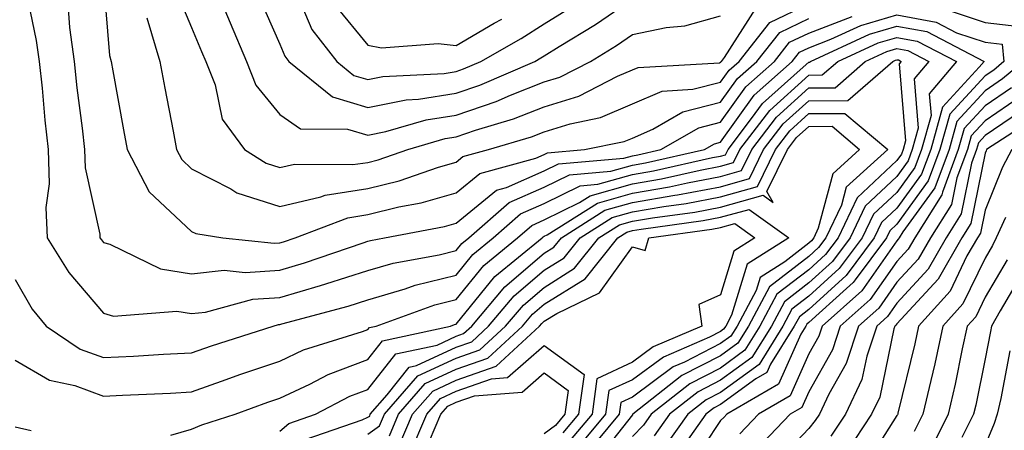
# Model space of a CAD drawing. Units: inches. Extents: x 1010723 to 1013363, y 7250378 to 7253018.
# Drawn here: x 1011959 to 1012070, y 7250700 to 7250747 of the extents above; entities that cross this region are included whole.
import ezdxf

# ---------------------------------------------------------------- set-up
doc = ezdxf.new("R2010")
doc.units = ezdxf.units.IN
doc.header["$MEASUREMENT"] = 0
doc.layers.add('Contour_10107250', color=7, linetype='Continuous', true_color=0x3861ae)

msp = doc.modelspace()

# ---------------------------------------------------------------- linework, layer by layer
at = {"layer": 'Contour_10107250'}
for points in [[(1011959.06, 7250750.91, 3053), (1011960.44, 7250744.31, 3053), (1011960.76, 7250741.92, 3053), (1011961.09, 7250738.88, 3053), (1011961.41, 7250735.28, 3053), (1011961.79, 7250731.92, 3053), (1011961.91, 7250728.06, 3053), (1011961.51, 7250725.38, 3053), (1011961.67, 7250721.92, 3053), (1011964.12, 7250717.99, 3053), (1011968.05, 7250713.37, 3053), (1011969.18, 7250713.05, 3053), (1011976.36, 7250713.61, 3053), (1011978.05, 7250713.35, 3053), (1011979.64, 7250713.51, 3053), (1011985, 7250714.97, 3053), (1011988.05, 7250715.17, 3053), (1011992.66, 7250716.53, 3053), (1011993.27, 7250716.7, 3053), (1011998.05, 7250718.21, 3053), (1012000.91, 7250719.06, 3053), (1012006.14, 7250720.01, 3053), (1012008.05, 7250720.48, 3053), (1012008.69, 7250721.28, 3053), (1012009.49, 7250721.92, 3053), (1012014.06, 7250725.91, 3053), (1012018.05, 7250727.67, 3053), (1012020.9, 7250729.07, 3053), (1012025.6, 7250729.47, 3053), (1012028.05, 7250730.16, 3053), (1012029.54, 7250730.43, 3053), (1012036.22, 7250731.92, 3053), (1012037.38, 7250732.59, 3053), (1012038.05, 7250732.76, 3053), (1012041.86, 7250738.11, 3053), (1012046.17, 7250741.92, 3053), (1012047, 7250742.97, 3053), (1012048.05, 7250743.47, 3053), (1012050.56, 7250744.43, 3053), (1012053.96, 7250746.01, 3053), (1012058.05, 7250747.2, 3053), (1012062.49, 7250746.36, 3053), (1012064.8, 7250745.17, 3053), (1012068.05, 7250744.09, 3053), (1012069.99, 7250743.86, 3053), (1012070.19, 7250741.92, 3053), (1012069.03, 7250740.94, 3053), (1012068.05, 7250740.28, 3053), (1012064.04, 7250735.93, 3053), (1012062.91, 7250731.92, 3053), (1012061.6, 7250728.37, 3053), (1012058.05, 7250723.47, 3053), (1012057.25, 7250722.72, 3053), (1012056.87, 7250721.92, 3053), (1012053.3, 7250717.17, 3053), (1012053.1, 7250716.87, 3053), (1012052.32, 7250716.19, 3053), (1012048.05, 7250712.31, 3053), (1012047.83, 7250712.14, 3053), (1012047.71, 7250711.92, 3053), (1012047.14, 7250711.01, 3053), (1012044.63, 7250705.34, 3053), (1012038.77, 7250701.92, 3053), (1012038.42, 7250701.55, 3053), (1012038.05, 7250701.21, 3053), (1012034.33, 7250695.64, 3053)], [(1011968.05, 7250750.91, 3055), (1011968.73, 7250742.6, 3055), (1011968.94, 7250741.92, 3055), (1011969.13, 7250740.84, 3055), (1011970.31, 7250734.18, 3055), (1011970.73, 7250731.92, 3055), (1011973.25, 7250727.12, 3055), (1011978.05, 7250722.64, 3055), (1011978.53, 7250722.4, 3055), (1011981.59, 7250721.92, 3055), (1011987.43, 7250721.3, 3055), (1011988.05, 7250721.35, 3055), (1011988.49, 7250721.48, 3055), (1011989.78, 7250721.92, 3055), (1011995.77, 7250724.2, 3055), (1011998.05, 7250724.56, 3055), (1012001.55, 7250725.42, 3055), (1012004.08, 7250725.89, 3055), (1012008.05, 7250727.04, 3055), (1012010.74, 7250729.23, 3055), (1012017.09, 7250730.96, 3055), (1012018.05, 7250731.38, 3055), (1012018.41, 7250731.56, 3055), (1012022.62, 7250731.92, 3055), (1012027.12, 7250732.85, 3055), (1012028.05, 7250733.24, 3055), (1012030.36, 7250734.23, 3055), (1012033.76, 7250736.21, 3055), (1012038.05, 7250737.29, 3055), (1012039.97, 7250740, 3055), (1012042.15, 7250741.92, 3055), (1012044.76, 7250745.21, 3055), (1012048.05, 7250746.79, 3055)], [(1011976.24, 7250750.11, 3057), (1011978.05, 7250745.77, 3057), (1011979.17, 7250743.04, 3057), (1011979.66, 7250741.92, 3057), (1011980.71, 7250739.26, 3057), (1011981.52, 7250735.39, 3057), (1011984.05, 7250731.92, 3057), (1011986.5, 7250730.37, 3057), (1011988.05, 7250729.88, 3057), (1011989.71, 7250730.26, 3057), (1011996.35, 7250730.22, 3057), (1011998.05, 7250730.48, 3057), (1011999.2, 7250730.77, 3057), (1012002.56, 7250731.92, 3057), (1012006.8, 7250733.17, 3057), (1012008.05, 7250733.37, 3057), (1012010.25, 7250734.12, 3057), (1012014.56, 7250735.41, 3057), (1012018.05, 7250736.76, 3057), (1012021.99, 7250737.98, 3057), (1012026.37, 7250740.24, 3057), (1012028.05, 7250740.95, 3057), (1012028.72, 7250741.25, 3057), (1012037.91, 7250741.78, 3057), (1012038.05, 7250741.82, 3057), (1012038.09, 7250741.88, 3057), (1012038.14, 7250741.92, 3057), (1012038.48, 7250742.35, 3057), (1012042.04, 7250747.93, 3057)], [(1011989.73, 7250750.24, 3060), (1011991.68, 7250745.55, 3060), (1011994.51, 7250741.92, 3060), (1011996.46, 7250740.33, 3060), (1011998.05, 7250739.87, 3060), (1011999.76, 7250740.21, 3060), (1012006.69, 7250740.56, 3060), (1012008.05, 7250740.78, 3060), (1012008.9, 7250741.07, 3060), (1012010.87, 7250741.92, 3060), (1012015.44, 7250744.53, 3060), (1012018.05, 7250746.18, 3060), (1012021.59, 7250748.38, 3060)], [(1011985.6, 7250749.47, 3059), (1011988.05, 7250743.88, 3059), (1011988.63, 7250742.5, 3059), (1011989.08, 7250741.92, 3059), (1011994.02, 7250737.89, 3059), (1011998.05, 7250736.71, 3059), (1012002.4, 7250737.57, 3059), (1012003.77, 7250737.64, 3059), (1012008.05, 7250738.31, 3059), (1012010.75, 7250739.22, 3059), (1012016.97, 7250741.92, 3059), (1012017.66, 7250742.31, 3059), (1012018.05, 7250742.56, 3059), (1012019.75, 7250743.62, 3059), (1012023.87, 7250746.1, 3059), (1012028.05, 7250749.02, 3059)], [(1011964.05, 7250747.92, 3054), (1011964.21, 7250745.76, 3054), (1011964.72, 7250741.92, 3054), (1011965.04, 7250738.91, 3054), (1011965.63, 7250734.34, 3054), (1011965.9, 7250731.92, 3054), (1011965.97, 7250729.84, 3054), (1011967.64, 7250722.33, 3054), (1011967.66, 7250721.92, 3054), (1011967.82, 7250721.69, 3054), (1011968.05, 7250721.4, 3054), (1011968.77, 7250721.2, 3054), (1011974.54, 7250718.41, 3054), (1011978.05, 7250717.86, 3054), (1011981.73, 7250718.24, 3054), (1011984.11, 7250717.98, 3054), (1011988.05, 7250718.26, 3054), (1011990.87, 7250719.1, 3054), (1011997.5, 7250721.37, 3054), (1011998.05, 7250721.55, 3054), (1011998.34, 7250721.63, 3054), (1011999.94, 7250721.92, 3054), (1012006.75, 7250723.22, 3054), (1012008.05, 7250723.59, 3054), (1012012.63, 7250727.34, 3054), (1012013.77, 7250727.64, 3054), (1012018.05, 7250729.53, 3054), (1012019.65, 7250730.32, 3054), (1012027.07, 7250730.94, 3054), (1012028.05, 7250731.22, 3054), (1012028.65, 7250731.32, 3054), (1012031.29, 7250731.92, 3054), (1012035.57, 7250734.4, 3054), (1012038.05, 7250735.03, 3054), (1012040.92, 7250739.05, 3054), (1012044.16, 7250741.92, 3054), (1012045.88, 7250744.09, 3054), (1012048.05, 7250745.13, 3054), (1012052.96, 7250747.01, 3054)], [(1011972.98, 7250746.85, 3056), (1011974.46, 7250741.92, 3056), (1011975.01, 7250738.88, 3056), (1011975.95, 7250734.02, 3056), (1011976.34, 7250731.92, 3056), (1011976.93, 7250730.8, 3056), (1011978.05, 7250729.75, 3056), (1011982.51, 7250727.46, 3056), (1011983.17, 7250727.04, 3056), (1011988.05, 7250725.49, 3056), (1011992.7, 7250726.57, 3056), (1011993.21, 7250726.76, 3056), (1011998.05, 7250727.52, 3056), (1012001.58, 7250728.39, 3056), (1012006.05, 7250729.92, 3056), (1012008.05, 7250730.49, 3056), (1012008.83, 7250731.14, 3056), (1012011.72, 7250731.92, 3056), (1012016.6, 7250733.37, 3056), (1012018.05, 7250733.93, 3056), (1012020.98, 7250734.85, 3056), (1012024.42, 7250735.55, 3056), (1012028.05, 7250737.1, 3056), (1012031.42, 7250738.55, 3056), (1012034.89, 7250738.76, 3056), (1012038.05, 7250739.56, 3056), (1012039.04, 7250740.93, 3056), (1012040.15, 7250741.92, 3056), (1012043.64, 7250746.33, 3056), (1012048.05, 7250748.45, 3056)], [(1011981.51, 7250748.46, 3058), (1011982.41, 7250746.28, 3058), (1011984.29, 7250741.92, 3058), (1011985.35, 7250739.22, 3058), (1011988.05, 7250735.89, 3058), (1011990.4, 7250734.27, 3058), (1011995.74, 7250734.23, 3058), (1011998.05, 7250733.55, 3058), (1012000.09, 7250733.96, 3058), (1012004.66, 7250735.31, 3058), (1012008.05, 7250735.84, 3058), (1012012.58, 7250737.39, 3058), (1012014.23, 7250738.1, 3058), (1012018.05, 7250739.6, 3058), (1012019.83, 7250740.14, 3058), (1012023.28, 7250741.92, 3058), (1012026.26, 7250743.71, 3058), (1012028.05, 7250744.96, 3058), (1012031.89, 7250745.76, 3058), (1012034.01, 7250745.96, 3058), (1012038.05, 7250747.08, 3058)], [(1011994.36, 7250748.23, 3061), (1011998.05, 7250743.76, 3061), (1011999.59, 7250743.46, 3061), (1012006.02, 7250743.95, 3061), (1012008.05, 7250743.71, 3061), (1012012.38, 7250746.25, 3061), (1012013.24, 7250746.73, 3061)], [(1012063.86, 7250747.73, 3054), (1012068.05, 7250746.33, 3054), (1012072.01, 7250745.88, 3054)], [(1011958.05, 7250717.19, 3052), (1011959.97, 7250713.84, 3052), (1011961.56, 7250711.92, 3052), (1011965.43, 7250709.3, 3052), (1011968.05, 7250708.35, 3052), (1011971.45, 7250708.52, 3052), (1011974.86, 7250708.73, 3052), (1011978.05, 7250708.88, 3052), (1011980.29, 7250709.68, 3052), (1011987.31, 7250711.92, 3052), (1011987.89, 7250712.08, 3052), (1011988.05, 7250712.09, 3052), (1011988.29, 7250712.16, 3052), (1011995.8, 7250714.17, 3052), (1011998.05, 7250714.88, 3052), (1012002.26, 7250716.13, 3052), (1012003.42, 7250716.55, 3052), (1012008.05, 7250717.7, 3052), (1012009.94, 7250720.03, 3052), (1012012.25, 7250721.92, 3052), (1012015.34, 7250724.63, 3052), (1012018.05, 7250725.81, 3052), (1012022.14, 7250727.83, 3052), (1012024.12, 7250727.99, 3052), (1012028.05, 7250729.1, 3052), (1012030.45, 7250729.52, 3052), (1012037.15, 7250731.02, 3052), (1012038.05, 7250731.2, 3052), (1012038.62, 7250731.35, 3052), (1012038.9, 7250731.92, 3052), (1012041.57, 7250735.44, 3052), (1012042.8, 7250737.17, 3052), (1012047.09, 7250740.96, 3052), (1012048.05, 7250741.83, 3052), (1012048.14, 7250741.83, 3052), (1012048.25, 7250741.92, 3052), (1012054.94, 7250745.03, 3052), (1012058.05, 7250745.93, 3052), (1012061.43, 7250745.3, 3052), (1012067.94, 7250741.92, 3052), (1012067.39, 7250741.26, 3052), (1012063.23, 7250736.74, 3052), (1012061.88, 7250731.92, 3052), (1012060.84, 7250729.13, 3052), (1012058.05, 7250725.27, 3052), (1012056.32, 7250723.65, 3052), (1012055.49, 7250721.92, 3052), (1012052.3, 7250717.67, 3052), (1012048.05, 7250713.81, 3052), (1012046.99, 7250712.98, 3052), (1012046.41, 7250711.92, 3052), (1012043.72, 7250707.59, 3052), (1012043.31, 7250706.66, 3052), (1012042.06, 7250705.93, 3052), (1012038.05, 7250703.02, 3052), (1012037.32, 7250702.65, 3052), (1012036.39, 7250701.92, 3052), (1012032.92, 7250697.05, 3052)], [(1011958.05, 7250708.05, 3051), (1011961.93, 7250705.8, 3051), (1011964.8, 7250705.17, 3051), (1011968.05, 7250703.98, 3051), (1011970.23, 7250704.1, 3051), (1011975.64, 7250704.33, 3051), (1011978.05, 7250704.46, 3051), (1011981.99, 7250705.86, 3051), (1011983.54, 7250706.43, 3051), (1011988.05, 7250707.95, 3051), (1011990.76, 7250709.21, 3051), (1011997.43, 7250711.3, 3051), (1011998.05, 7250711.54, 3051), (1011998.22, 7250711.75, 3051), (1011998.99, 7250711.92, 3051), (1012005.65, 7250714.32, 3051), (1012008.05, 7250714.92, 3051), (1012011.19, 7250718.78, 3051), (1012015.02, 7250721.92, 3051), (1012016.64, 7250723.33, 3051), (1012018.05, 7250723.95, 3051), (1012022.05, 7250725.92, 3051), (1012023.27, 7250726.7, 3051), (1012028.05, 7250728.04, 3051), (1012031.36, 7250728.61, 3051), (1012035.73, 7250729.6, 3051), (1012038.05, 7250730.04, 3051), (1012039.52, 7250730.45, 3051), (1012040.24, 7250731.92, 3051), (1012043.62, 7250736.35, 3051), (1012048.05, 7250740.37, 3051), (1012049.58, 7250740.39, 3051), (1012051.35, 7250741.92, 3051), (1012055.93, 7250744.04, 3051), (1012058.05, 7250744.65, 3051), (1012060.35, 7250744.22, 3051), (1012064.81, 7250741.92, 3051), (1012061.71, 7250738.26, 3051), (1012061.92, 7250735.79, 3051), (1012060.84, 7250731.92, 3051), (1012060.09, 7250729.88, 3051), (1012058.05, 7250727.08, 3051), (1012055.38, 7250724.59, 3051), (1012054.11, 7250721.92, 3051), (1012051.52, 7250718.45, 3051), (1012048.05, 7250715.31, 3051), (1012046.14, 7250713.83, 3051), (1012045.11, 7250711.92, 3051), (1012042.41, 7250707.56, 3051), (1012038.05, 7250704.4, 3051), (1012036.41, 7250703.56, 3051), (1012034.32, 7250701.92, 3051), (1012031.71, 7250698.26, 3051)], [(1011975.7, 7250699.57, 3050), (1011978.05, 7250700.24, 3050), (1011979.23, 7250700.74, 3050), (1011983.01, 7250701.92, 3050), (1011986.68, 7250703.29, 3050), (1011988.05, 7250703.75, 3050), (1011991.48, 7250705.35, 3050), (1011993.54, 7250706.43, 3050), (1011998.05, 7250708.14, 3050), (1011999.72, 7250710.25, 3050), (1012007.41, 7250711.92, 3050), (1012007.87, 7250712.1, 3050), (1012008.05, 7250712.13, 3050), (1012012.44, 7250717.53, 3050), (1012017.8, 7250721.92, 3050), (1012017.93, 7250722.04, 3050), (1012018.05, 7250722.1, 3050), (1012018.39, 7250722.26, 3050), (1012024.1, 7250725.87, 3050), (1012028.05, 7250726.98, 3050), (1012032.26, 7250727.71, 3050), (1012034.3, 7250728.17, 3050), (1012038.05, 7250728.88, 3050), (1012040.42, 7250729.55, 3050), (1012041.59, 7250731.92, 3050), (1012044.38, 7250735.59, 3050), (1012048.05, 7250738.91, 3050), (1012051.04, 7250738.93, 3050), (1012054.46, 7250741.92, 3050), (1012056.92, 7250743.05, 3050), (1012058.05, 7250743.38, 3050), (1012059.29, 7250743.16, 3050), (1012061.67, 7250741.92, 3050), (1012060.01, 7250739.96, 3050), (1012060.48, 7250734.35, 3050), (1012059.8, 7250731.92, 3050), (1012059.33, 7250730.64, 3050), (1012058.05, 7250728.88, 3050), (1012054.46, 7250725.51, 3050), (1012052.75, 7250721.92, 3050), (1012050.73, 7250719.24, 3050), (1012048.05, 7250716.81, 3050), (1012045.29, 7250714.68, 3050), (1012043.81, 7250711.92, 3050), (1012041.6, 7250708.37, 3050), (1012038.05, 7250705.79, 3050), (1012035.5, 7250704.47, 3050), (1012032.24, 7250701.92, 3050), (1012030.5, 7250699.47, 3050)], [(1011988.05, 7250700, 3049), (1011989.09, 7250700.88, 3049), (1011992.11, 7250701.92, 3049), (1011996.01, 7250703.96, 3049), (1011998.05, 7250704.73, 3049), (1012001.21, 7250708.76, 3049), (1012005.9, 7250709.77, 3049), (1012008.05, 7250710.77, 3049), (1012008.9, 7250711.07, 3049), (1012009.83, 7250711.92, 3049), (1012013.59, 7250716.38, 3049), (1012018.05, 7250720.17, 3049), (1012019.12, 7250720.85, 3049), (1012019.99, 7250721.92, 3049), (1012024.92, 7250725.05, 3049), (1012028.05, 7250725.91, 3049), (1012032.88, 7250726.75, 3049), (1012033.18, 7250726.79, 3049), (1012038.05, 7250727.72, 3049), (1012041.33, 7250728.64, 3049), (1012042.93, 7250731.92, 3049), (1012045.14, 7250734.83, 3049), (1012048.05, 7250737.46, 3049), (1012052.48, 7250737.49, 3049), (1012057.57, 7250741.92, 3049), (1012057.89, 7250742.08, 3049), (1012058.05, 7250742.12, 3049), (1012058.22, 7250742.09, 3049), (1012058.54, 7250741.92, 3049), (1012058.31, 7250741.66, 3049), (1012059.04, 7250732.91, 3049), (1012058.76, 7250731.92, 3049), (1012058.57, 7250731.4, 3049), (1012058.05, 7250730.69, 3049), (1012053.53, 7250726.44, 3049), (1012051.37, 7250721.92, 3049), (1012049.94, 7250720.03, 3049), (1012048.05, 7250718.31, 3049), (1012044.45, 7250715.52, 3049), (1012042.51, 7250711.92, 3049), (1012040.8, 7250709.17, 3049), (1012038.05, 7250707.16, 3049), (1012034.58, 7250705.39, 3049), (1012030.17, 7250701.92, 3049), (1012029.29, 7250700.68, 3049), (1012028.05, 7250699.4, 3049)], [(1012072.4, 7250741.92, 3054), (1012070.03, 7250739.94, 3054), (1012068.05, 7250738.59, 3054), (1012064.85, 7250735.12, 3054), (1012063.96, 7250731.92, 3054), (1012062.37, 7250727.6, 3054), (1012058.72, 7250722.59, 3054), (1012058.3, 7250721.92, 3054), (1012058.21, 7250721.76, 3054), (1012058.05, 7250721.59, 3054), (1012054.07, 7250715.9, 3054), (1012049.57, 7250711.92, 3054), (1012049.19, 7250710.78, 3054), (1012048.05, 7250708.76, 3054), (1012045.95, 7250704.02, 3054), (1012042.35, 7250701.92, 3054), (1012040.25, 7250699.72, 3054)], [(1012071.04, 7250738.93, 3055), (1012068.05, 7250736.9, 3055), (1012065.67, 7250734.3, 3055), (1012064.99, 7250731.92, 3055), (1012063.22, 7250727.09, 3055), (1012063.16, 7250726.81, 3055), (1012060.08, 7250721.92, 3055), (1012059.34, 7250720.63, 3055), (1012058.05, 7250719.23, 3055), (1012055.03, 7250714.94, 3055), (1012051.63, 7250711.92, 3055), (1012050.75, 7250709.22, 3055), (1012048.05, 7250704.46, 3055), (1012047.27, 7250702.7, 3055), (1012045.93, 7250701.92, 3055), (1012042.08, 7250697.89, 3055)], [(1012072.05, 7250737.92, 3056), (1012068.05, 7250735.2, 3056), (1012066.48, 7250733.49, 3056), (1012066.04, 7250731.92, 3056), (1012064.86, 7250728.73, 3056), (1012064.25, 7250725.72, 3056), (1012061.86, 7250721.92, 3056), (1012060.46, 7250719.51, 3056), (1012058.05, 7250716.88, 3056), (1012056.01, 7250713.96, 3056), (1012053.69, 7250711.92, 3056), (1012052.3, 7250707.67, 3056), (1012050.34, 7250704.21, 3056), (1012049.26, 7250701.92, 3056), (1012048.77, 7250701.2, 3056), (1012048.05, 7250700.31, 3056), (1012043.96, 7250696.01, 3056)], [(1012073, 7250736.87, 3057), (1012068.05, 7250733.51, 3057), (1012067.29, 7250732.68, 3057), (1012067.07, 7250731.92, 3057), (1012066.51, 7250730.38, 3057), (1012065.34, 7250724.63, 3057), (1012063.63, 7250721.92, 3057), (1012061.59, 7250718.38, 3057), (1012058.05, 7250714.53, 3057), (1012056.98, 7250712.99, 3057), (1012055.76, 7250711.92, 3057), (1012054.64, 7250708.51, 3057), (1012054.09, 7250705.88, 3057), (1012052.22, 7250701.92, 3057), (1012050.55, 7250699.42, 3057)], [(1011990.92, 7250699.05, 3048), (1011997.41, 7250701.28, 3048), (1011998.05, 7250701.59, 3048), (1011998.25, 7250701.72, 3048), (1011998.32, 7250701.92, 3048), (1012000.25, 7250704.12, 3048), (1012002.72, 7250707.25, 3048), (1012003.57, 7250707.44, 3048), (1012008.05, 7250709.52, 3048), (1012009.83, 7250710.14, 3048), (1012011.74, 7250711.92, 3048), (1012014.63, 7250715.34, 3048), (1012018.05, 7250718.25, 3048), (1012020.32, 7250719.65, 3048), (1012022.13, 7250721.92, 3048), (1012025.76, 7250724.21, 3048), (1012028.05, 7250724.86, 3048), (1012031.6, 7250725.47, 3048), (1012034.14, 7250725.83, 3048), (1012038.05, 7250726.57, 3048), (1012042.24, 7250727.73, 3048), (1012044.28, 7250731.92, 3048), (1012045.91, 7250734.06, 3048), (1012048.05, 7250736, 3048), (1012052.16, 7250736.03, 3048), (1012057.03, 7250731.92, 3048), (1012052.31, 7250727.66, 3048), (1012051.76, 7250725.63, 3048), (1012049.99, 7250721.92, 3048), (1012049.16, 7250720.81, 3048), (1012048.05, 7250719.8, 3048), (1012043.6, 7250716.37, 3048), (1012041.22, 7250711.92, 3048), (1012040, 7250709.97, 3048), (1012038.05, 7250708.55, 3048), (1012033.67, 7250706.3, 3048), (1012028.09, 7250701.92, 3048), (1012028.07, 7250701.9, 3048), (1012028.05, 7250701.87, 3048), (1012023.66, 7250696.31, 3048)], [(1012074.18, 7250735.79, 3058), (1012068.23, 7250731.92, 3058), (1012068.17, 7250731.8, 3058), (1012068.05, 7250731.53, 3058), (1012066.43, 7250723.54, 3058), (1012065.4, 7250721.92, 3058), (1012062.72, 7250717.25, 3058), (1012058.05, 7250712.17, 3058), (1012057.94, 7250712.03, 3058), (1012057.83, 7250711.92, 3058), (1012057.72, 7250711.59, 3058), (1012056.1, 7250703.87, 3058), (1012055.18, 7250701.92, 3058), (1012052.33, 7250697.64, 3058)], [(1011998.05, 7250699.66, 3047), (1011999.37, 7250700.6, 3047), (1011999.92, 7250701.92, 3047), (1012003.71, 7250706.26, 3047), (1012008.05, 7250708.27, 3047), (1012010.75, 7250709.22, 3047), (1012013.67, 7250711.92, 3047), (1012015.68, 7250714.29, 3047), (1012018.05, 7250716.31, 3047), (1012021.5, 7250718.47, 3047), (1012024.26, 7250721.92, 3047), (1012026.59, 7250723.38, 3047), (1012028.05, 7250723.8, 3047), (1012030.33, 7250724.2, 3047), (1012035.12, 7250724.85, 3047), (1012038.05, 7250725.41, 3047), (1012042.88, 7250726.75, 3047), (1012044.03, 7250725.94, 3047), (1012043.31, 7250727.18, 3047), (1012045.63, 7250731.92, 3047), (1012046.67, 7250733.3, 3047), (1012048.05, 7250734.55, 3047), (1012050.7, 7250734.57, 3047), (1012053.82, 7250731.92, 3047), (1012050.78, 7250729.19, 3047), (1012049.13, 7250723, 3047), (1012048.62, 7250721.92, 3047), (1012048.37, 7250721.6, 3047), (1012048.05, 7250721.3, 3047), (1012045.34, 7250719.21, 3047), (1012042.53, 7250717.44, 3047), (1012042.07, 7250715.94, 3047), (1012039.92, 7250711.92, 3047), (1012039.2, 7250710.77, 3047), (1012038.05, 7250709.93, 3047), (1012033.95, 7250707.82, 3047), (1012032.69, 7250707.28, 3047), (1012028.05, 7250703.85, 3047), (1012026.73, 7250703.24, 3047), (1012026.55, 7250701.92, 3047), (1012022.68, 7250697.29, 3047)], [(1012071.09, 7250731.92, 3059), (1012070.04, 7250729.93, 3059), (1012068.05, 7250725.06, 3059), (1012067.52, 7250722.45, 3059), (1012067.18, 7250721.92, 3059), (1012066, 7250719.87, 3059), (1012064.08, 7250715.89, 3059), (1012060.51, 7250711.92, 3059), (1012060.07, 7250709.9, 3059), (1012058.16, 7250702.03, 3059), (1012058.14, 7250701.92, 3059), (1012058.11, 7250701.86, 3059), (1012058.05, 7250701.77, 3059), (1012054.22, 7250695.75, 3059)], [(1012000.48, 7250699.49, 3046), (1012001.52, 7250701.92, 3046), (1012004.56, 7250705.41, 3046), (1012008.05, 7250707.02, 3046), (1012011.67, 7250708.3, 3046), (1012015.59, 7250711.92, 3046), (1012016.71, 7250713.26, 3046), (1012018.05, 7250714.39, 3046), (1012022.69, 7250717.28, 3046), (1012026.4, 7250721.92, 3046), (1012027.42, 7250722.55, 3046), (1012028.05, 7250722.74, 3046), (1012029.04, 7250722.91, 3046), (1012036.09, 7250723.88, 3046), (1012038.05, 7250724.25, 3046), (1012041.28, 7250725.15, 3046), (1012045.79, 7250721.92, 3046), (1012041.05, 7250718.92, 3046), (1012039.28, 7250713.15, 3046), (1012038.63, 7250711.92, 3046), (1012038.4, 7250711.57, 3046), (1012038.05, 7250711.3, 3046), (1012036.79, 7250710.66, 3046), (1012031.56, 7250708.41, 3046), (1012028.05, 7250705.84, 3046), (1012025.37, 7250704.6, 3046), (1012025, 7250701.92, 3046), (1012021.84, 7250698.13, 3046)], [(1012001.6, 7250698.37, 3045), (1012003.12, 7250701.92, 3045), (1012005.42, 7250704.55, 3045), (1012008.05, 7250705.78, 3045), (1012012.6, 7250707.37, 3045), (1012017.51, 7250711.92, 3045), (1012017.76, 7250712.21, 3045), (1012018.05, 7250712.46, 3045), (1012019.49, 7250713.36, 3045), (1012024.3, 7250715.67, 3045), (1012028.05, 7250720.92, 3045), (1012029.48, 7250720.49, 3045), (1012029.9, 7250721.92, 3045), (1012037.06, 7250722.91, 3045), (1012038.05, 7250723.09, 3045), (1012039.68, 7250723.55, 3045), (1012041.95, 7250721.92, 3045), (1012039.55, 7250720.42, 3045), (1012038.05, 7250715.47, 3045), (1012035.59, 7250714.38, 3045), (1012035.93, 7250711.92, 3045), (1012030.41, 7250709.56, 3045), (1012028.05, 7250707.81, 3045), (1012024.03, 7250705.94, 3045), (1012023.47, 7250701.92, 3045), (1012021, 7250698.97, 3045)], [(1012070.36, 7250724.23, 3060), (1012069.32, 7250721.92, 3060), (1012068.9, 7250721.07, 3060), (1012068.05, 7250719.63, 3060), (1012065.53, 7250714.44, 3060), (1012063.26, 7250711.92, 3060), (1012062.34, 7250707.63, 3060), (1012061.88, 7250705.75, 3060), (1012061.01, 7250701.92, 3060), (1012060.01, 7250699.96, 3060)], [(1012070.55, 7250719.42, 3061), (1012068.05, 7250715.18, 3061), (1012066.99, 7250712.98, 3061), (1012066.03, 7250711.92, 3061), (1012065.46, 7250709.33, 3061), (1012064.65, 7250705.32, 3061), (1012063.88, 7250701.92, 3061), (1012061.92, 7250698.05, 3061)], [(1012072.19, 7250717.78, 3062), (1012069.76, 7250713.63, 3062), (1012068.79, 7250711.92, 3062), (1012068.65, 7250711.32, 3062), (1012068.05, 7250708.2, 3062), (1012067, 7250702.97, 3062), (1012066.75, 7250701.92, 3062), (1012065.41, 7250699.28, 3062)], [(1012002.73, 7250697.24, 3044), (1012004.72, 7250701.92, 3044), (1012006.27, 7250703.7, 3044), (1012008.05, 7250704.53, 3044), (1012012.07, 7250705.94, 3044), (1012013.89, 7250706.08, 3044), (1012018.05, 7250709.7, 3044), (1012022.56, 7250706.43, 3044), (1012021.93, 7250701.92, 3044), (1012020.16, 7250699.81, 3044)], [(1012070.87, 7250709.1, 3063), (1012069.85, 7250703.72, 3063), (1012069.44, 7250701.92, 3063), (1012069.1, 7250700.87, 3063), (1012068.05, 7250698.4, 3063)], [(1012005.03, 7250698.9, 3043), (1012006.31, 7250701.92, 3043), (1012007.12, 7250702.85, 3043), (1012008.05, 7250703.28, 3043), (1012010.14, 7250704.01, 3043), (1012015.54, 7250704.43, 3043), (1012018.05, 7250706.62, 3043), (1012020.76, 7250704.63, 3043), (1012020.38, 7250701.92, 3043), (1012019.32, 7250700.65, 3043), (1012018.05, 7250699.69, 3043)], [(1011958.05, 7250700.48, 3050), (1011959.87, 7250700.1, 3050)]]:
    msp.add_polyline3d(points, dxfattribs=at)

doc.saveas('drawing.dxf')
